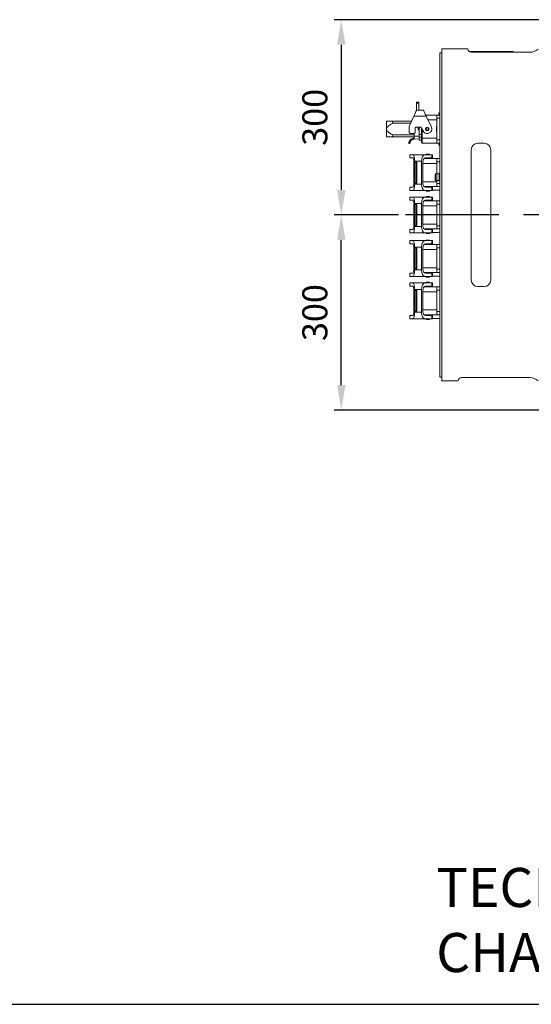
# Model space of a CAD drawing. Units: millimetres. Extents: x -371 to 40754, y -327 to 6132.
# Drawn here: x 4472 to 5259, y -327 to 1185 of the extents above; entities that cross this region are included whole.
import ezdxf

# ---------------------------------------------------------------- set-up
doc = ezdxf.new("R2010")
doc.units = ezdxf.units.MM
doc.header["$LTSCALE"] = 30
doc.linetypes.add('CENTER2', pattern=[1.125, 0.75, -0.125, 0.125, -0.125])
doc.layers.add('CEN', color=1, linetype='CENTER2', lineweight=25)
doc.layers.add('도면층1', color=1, linetype='Continuous')
doc.styles.add('HHI_Dims', font='simplex.shx', dxfattribs={"width": 0.8, "bigfont": 'whgtxt.shx'})
doc.styles.add('ROMANS', font='romans.shx', dxfattribs={"width": 0.8, "oblique": 8, "height": 3})
doc.dimstyles.new('HHI_Standard$0', dxfattribs={"dimtxt": 3.5, "dimasz": 3.5, "dimexe": 1, "dimexo": 1, "dimgap": 1.5, "dimtad": 1, "dimdsep": 46, "dimtxsty": 'HHI_Dims', "dimcen": 0, "dimclrd": 1, "dimclre": 1, "dimclrt": 1, "dimadec": 0, "dimazin": 2, "dimtp": 0.1, "dimtm": 0.1, "dimtfac": 0.65, "dimtmove": 0, "dimatfit": 3, "dimldrblk": 'OPEN30', "dimfxl": 1, "dimlwd": -1, "dimlwe": -1, "dimarcsym": 1})

# ---------------------------------------------------------------- blocks, each defined once
blk = doc.blocks.new('name')
at = {"color": 7, "linetype": 'Continuous'}
blk.add_line((-371.2, -327.4), (8598.8, -327.4), dxfattribs=at)
at = {"insert": (5112.4, -117.9), "char_height": 60, "width": 1621.795, "attachment_point": 1, "style": 'ROMANS'}
blk.add_mtext('TECHNICAL SPECIFICATION SUBJECT TO CHANGE WITHOUT NOTICE', dxfattribs=at)
blk = doc.blocks.new('A$C39E6219D')
at = {"color": 7, "linetype": 'Continuous', "lineweight": 15}
for p, q in [((46.3, 66.5), (49.8, 66.5)), ((46.3, 64.6), (49.8, 64.6)), ((46.3, 54), (46.3, 64.6)), ((49.8, 54), (49.8, 64.6)), ((42.3, 45.4), (42.2, 45.2)), ((56.7, 54), (46.3, 54)), ((56.7, 54), (56.9, 53.9)), ((60.3, 46.5), (77.3, 46.5)), ((82.3, 46.5), (77.3, 46.5)), ((77.3, 41.5), (77.3, 46.5)), ((82.3, 50), (80.7, 50)), ((80.7, 48), (80.7, 50)), ((82.3, 48), (80.7, 48)), ((80.7, 46.5), (80.7, 48)), ((82.3, 0), (82.3, 50)), ((0, 24.9), (0, 37)), ((38.4, 37), (9.9, 37)), ((37, 33.9), (9.9, 33.9)), ((34.7, 29.1), (42.1, 45)), ((36.6, 37.2), (36.6, 37)), ((36.7, 37.2), (36.7, 37)), ((38, 37.2), (36.7, 37.2)), ((37.7, 37.2), (37.6, 37.2)), ((37.7, 37.2), (37.7, 37.2)), ((38, 37.2), (38, 37)), ((38.5, 37.2), (38, 37.2)), ((61, 45), (42.1, 45)), ((61, 45), (68.6, 28.7)), ((82.3, 41.5), (77.3, 41.5)), ((77.3, 8.5), (77.3, 41.5)), ((0, 12.9), (0, 24.9)), ((42.6, 15.9), (9.9, 15.9)), ((34.7, 21), (34.7, 29.1)), ((41.9, 18), (37.7, 18)), ((42.6, 14.1), (42.5, 18.1)), ((43.9, 25), (43.9, 20)), ((52.6, 28), (46.9, 28)), ((48.8, 28), (48.9, 25.8)), ((50.1, 16.5), (50.1, 28)), ((53.8, 16.5), (50.1, 16.5)), ((50.1, 12.5), (50.1, 16.5)), ((56.8, 21.3), (52.6, 28)), ((53.8, 26), (53.8, 11)), ((77.3, 29), (77.1, 29)), ((77.1, 29), (77.1, 21)), ((77.3, 29), (77.1, 29)), ((77.1, 28.2), (77.1, 28.2)), ((77.1, 24.7), (77.1, 24.7)), ((77.3, 21), (77.1, 21)), ((42.6, 12.9), (9.9, 12.9)), ((34.2, 2.7), (35.8, 2.7)), ((35.2, 6.7), (37.1, 6.6)), ((42.7, 9.5), (50.1, 9.7)), ((50.1, 12.5), (53.8, 12.5)), ((50.1, 8), (50.1, 12.5)), ((53.8, 8), (50.1, 8)), ((54.8, 11), (53.8, 11)), ((77.3, 11), (54.8, 11)), ((54.8, 11), (54.8, 3.5)), ((77.3, 3.5), (54.8, 3.5)), ((77.3, 3.5), (77.3, 8.5)), ((77.3, 8.5), (82.3, 8.5)), ((82.3, 3.5), (77.3, 3.5)), ((80.7, 2), (80.7, 3.5)), ((82.3, 2), (80.7, 2)), ((80.7, 0), (80.7, 2)), ((82.3, 0), (80.7, 0))]:
    blk.add_line(p, q, dxfattribs=at)
at = {"color": 8, "linetype": 'Continuous', "lineweight": 15}
for p, q in [((63.8, 39), (77.3, 39)), ((54.8, 24.4), (54.8, 11)), ((42.6, 14.1), (50.1, 14.3))]:
    blk.add_line(p, q, dxfattribs=at)
at = {"color": 7, "linetype": 'Continuous', "lineweight": 15, "flags": 128}
blk.add_lwpolyline([(48.9, 27.3), (49.7, 27.8), (50.1, 27.9)], dxfattribs=at)
at = {"color": 7, "linetype": 'Continuous', "lineweight": 15}
for centre, radius, start, end in [((50.7, 24.9), 2, 107.4577, 252.5423), ((54.8, 4.5), 1, 180, 270)]:
    blk.add_arc(centre, radius, start, end, dxfattribs=at)
for points, knots in [([(46.3, 64.6), (46.3, 64.9), (46.3, 65.4), (46.3, 66), (46.3, 66.4), (46.3, 66.5), (46.3, 66.5)], [0, 0, 0, 0, 0.250001, 0.500002, 0.75, 1, 1, 1, 1]), ([(49.8, 64.6), (49.8, 64.9), (49.8, 65.4), (49.8, 66), (49.8, 66.4), (49.8, 66.5), (49.8, 66.5)], [0, 0, 0, 0, 0.250001, 0.500002, 0.75, 1, 1, 1, 1]), ([(42.1, 45), (42.4, 45.6), (42.9, 46.7), (43.7, 48.4), (44.4, 49.9), (45.1, 51.3), (45.6, 52.4), (46, 53.3), (46.3, 53.9), (46.3, 54), (46.3, 54)], [0, 0, 0, 0, 0.125434, 0.250088, 0.382533, 0.500072, 0.629263, 0.750161, 0.876455, 1, 1, 1, 1]), ([(56.9, 53.9), (56.9, 53.8), (57, 53.6), (57.4, 52.7), (58.3, 50.9), (59.6, 48.1), (60.6, 46), (61, 45)], [0, 0, 0, 0, 0.12465, 0.25083, 0.500333, 0.750108, 1, 1, 1, 1]), ([(0, 37), (0.1, 37), (0.2, 37), (1.3, 37), (2.9, 37), (5.7, 37), (8.2, 37), (9.9, 37)], [0, 0, 0, 0, 0.1022326, 0.2382123, 0.4094986, 0.5816132, 1, 1, 1, 1]), ([(9.9, 33.9), (8.5, 33.2), (6.4, 32.1), (3.7, 30.3), (2, 28.9), (0.8, 27.4), (0.1, 26.1), (0, 25.3), (0, 24.9)], [0, 0, 0, 0, 0.3442826, 0.5132215, 0.6817646, 0.8207872, 0.93417, 1, 1, 1, 1]), ([(9.9, 37), (9.7, 36.6), (9.3, 35.8), (9.4, 34.8), (9.7, 34.2), (9.9, 33.9)], [0, 0, 0, 0, 0.385178, 0.772499, 1, 1, 1, 1]), ([(0, 24.9), (0.1, 24.5), (0.2, 23.4), (1.3, 21.7), (2.9, 20.2), (5.7, 18.1), (8.2, 16.9), (9.9, 15.9)], [0, 0, 0, 0, 0.102233, 0.238212, 0.409499, 0.581613, 1, 1, 1, 1]), ([(9.9, 15.9), (9.7, 15.6), (9.3, 14.8), (9.4, 13.8), (9.7, 13.2), (9.9, 12.9)], [0, 0, 0, 0, 0.385177, 0.772499, 1, 1, 1, 1]), ([(37.7, 18), (37.3, 18), (36.5, 18.1), (35.5, 18.8), (34.8, 19.8), (34.7, 20.6), (34.7, 21)], [0, 0, 0, 0, 0.25, 0.500003, 0.749999, 1, 1, 1, 1]), ([(43.9, 20), (43.9, 19.7), (43.8, 19.2), (43.3, 18.6), (42.7, 18.1), (42.2, 18), (41.9, 18)], [0, 0, 0, 0, 0.249999, 0.500002, 0.749996, 1, 1, 1, 1]), ([(46.9, 28), (46.5, 28), (45.7, 27.9), (44.7, 27.2), (44, 26.2), (43.9, 25.4), (43.9, 25)], [0, 0, 0, 0, 0.2499993, 0.4999977, 0.7500013, 1, 1, 1, 1]), ([(68.6, 28.7), (69, 27.9), (69.8, 26.2), (69.7, 23.4), (68.5, 20.8), (66.5, 18.9), (63.9, 17.9), (61.1, 18), (58.5, 19.1), (57.3, 20.6), (56.8, 21.3)], [0, 0, 0, 0, 0.1249999, 0.2499999, 0.3749996, 0.5000003, 0.6249997, 0.7499993, 0.8750001, 1, 1, 1, 1]), ([(65.2, 25), (65.2, 24.7), (65.1, 24), (64.5, 23.2), (63.7, 22.6), (62.7, 22.4), (61.7, 22.6), (60.9, 23.2), (60.3, 24), (60.1, 25), (60.3, 26), (60.9, 26.8), (61.7, 27.4), (62.7, 27.6), (63.7, 27.4), (64.5, 26.8), (65.1, 26), (65.2, 25.3), (65.2, 25)], [0, 0, 0, 0, 0.0625, 0.125, 0.1875, 0.250001, 0.312501, 0.375, 0.4375, 0.5, 0.562501, 0.625, 0.687499, 0.75, 0.8125, 0.875001, 0.9375, 1, 1, 1, 1]), ([(64.7, 25), (64.7, 24.7), (64.6, 24.2), (64.1, 23.5), (63.5, 23.1), (62.7, 22.9), (61.9, 23.1), (61.2, 23.5), (60.8, 24.2), (60.6, 25), (60.8, 25.8), (61.2, 26.5), (61.9, 26.9), (62.7, 27.1), (63.5, 26.9), (64.1, 26.5), (64.6, 25.8), (64.7, 25.3), (64.7, 25)], [0, 0, 0, 0, 0.0625, 0.125001, 0.187499, 0.250001, 0.3125, 0.375, 0.4375, 0.5, 0.5625, 0.625, 0.687501, 0.75, 0.812501, 0.875, 0.937501, 1, 1, 1, 1]), ([(9.9, 12.9), (8.5, 12.9), (6.4, 12.9), (3.7, 12.9), (2, 12.9), (0.8, 12.9), (0.1, 12.9), (0, 12.9), (0, 12.9)], [0, 0, 0, 0, 0.3442824, 0.5132213, 0.6817646, 0.8207868, 0.9341695, 1, 1, 1, 1]), ([(34.2, 2.7), (34.2, 2.7), (34.2, 2.7), (34.2, 3), (34.2, 3.4), (34.3, 3.9), (34.4, 4.5), (34.7, 5.5), (35, 6.2), (35.2, 6.7)], [0, 0, 0, 0, 0.12517, 0.250248, 0.375575, 0.500552, 0.625314, 0.751002, 1, 1, 1, 1]), ([(35.2, 6.7), (35.7, 7.3), (36.5, 8.6), (38.3, 10), (40.4, 10.9), (41.9, 11.1), (42.6, 11.1)], [0, 0, 0, 0, 0.249997, 0.499999, 0.750001, 1, 1, 1, 1]), ([(37.1, 6.6), (37, 6.4), (36.7, 6), (36.3, 5.2), (36.1, 4.5), (35.9, 3.9), (35.8, 3.4), (35.8, 3), (35.8, 2.7), (35.8, 2.7), (35.8, 2.7)], [0, 0, 0, 0, 0.128573, 0.249919, 0.375751, 0.500081, 0.624787, 0.750068, 0.874969, 1, 1, 1, 1]), ([(42.7, 9.5), (42.1, 9.5), (41, 9.4), (39.5, 8.8), (38.2, 7.9), (37.5, 7.1), (37.1, 6.6)], [0, 0, 0, 0, 0.249997, 0.499997, 0.749999, 1, 1, 1, 1]), ([(42.7, 9.5), (42.7, 9.6), (42.7, 9.7), (42.6, 10.8), (42.6, 12.3), (42.6, 13.5), (42.6, 14.1)], [0, 0, 0, 0, 0.250001, 0.499999, 0.749999, 1, 1, 1, 1]), ([(53.8, 11), (53.8, 10.1), (53.8, 8.4), (53.8, 6.3), (53.8, 4.8), (53.8, 4.6), (53.8, 4.5)], [0, 0, 0, 0, 0.2499994, 0.4999996, 0.7499998, 1, 1, 1, 1])]:
    blk.add_open_spline(points, degree=3, knots=knots, dxfattribs=at)
blk = doc.blocks.new('A$C0265674C')
at = {"color": 7, "linetype": 'Continuous', "lineweight": 15}
for p, q in [((0, 56), (0, 51)), ((4.7, 56), (0, 56)), ((0, 51), (4.7, 51)), ((24.3, 56), (4.7, 56)), ((7.6, 46), (7.6, 44.5)), ((7.6, 46), (18, 46)), ((18, 46), (18, 11)), ((22.1, 50), (41.6, 50)), ((33.9, 56), (24.3, 56)), ((24.3, 51), (33.9, 51)), ((25.5, 57), (25.5, 56)), ((30.4, 57), (25.5, 57)), ((25.5, 51), (25.5, 50)), ((30.4, 56), (30.4, 57)), ((30.4, 50), (30.4, 51)), ((33.9, 51), (33.9, 56)), ((33.9, 56), (35, 56)), ((35, 51), (33.9, 51)), ((35, 51), (35, 56)), ((35, 56), (35, 56)), ((35, 51), (35, 51)), ((41.6, 50), (46.6, 50)), ((41.6, 45), (41.6, 50)), ((46.6, 1.5), (46.6, 50)), ((6.6, 44.5), (6.6, 12.5)), ((7.6, 12.5), (7.6, 44.5)), ((7.6, 44.5), (9.6, 44.5)), ((9.6, 12.5), (9.6, 44.5)), ((11.1, 44.5), (9.6, 44.5)), ((11.1, 44.5), (11.1, 12.5)), ((20.2, 12.5), (20.2, 44.5)), ((41.6, 45), (46.6, 45)), ((41.6, 12), (41.6, 45)), ((0, 6), (0, 1)), ((0, 6), (4.7, 6)), ((4.7, 1), (0, 1)), ((24.3, 1), (4.7, 1)), ((9.6, 12.5), (7.6, 12.5)), ((7.6, 12.5), (7.6, 11)), ((18, 11), (7.6, 11)), ((9.6, 12.5), (11.1, 12.5)), ((41.6, 7), (22.1, 7)), ((24.3, 6), (33.9, 6)), ((33.9, 1), (24.3, 1)), ((25.5, 7), (25.5, 6)), ((25.5, 1), (25.5, 0)), ((30.4, 6), (30.4, 7)), ((30.4, 0), (30.4, 1)), ((31.6, 6), (31.6, 7)), ((33.9, 6), (33.9, 1)), ((33.9, 6), (35, 6)), ((35, 1), (33.9, 1)), ((35, 1), (34.7, 1)), ((35, 1), (35, 6)), ((35, 6), (35, 6)), ((35, 1.5), (46.6, 1.5)), ((35, 1), (35, 1)), ((41.6, 12), (46.6, 12)), ((41.6, 7), (41.6, 12)), ((41.6, 7), (46.6, 7)), ((25.5, 0), (28, 0)), ((28, 0), (30.4, 0))]:
    blk.add_line(p, q, dxfattribs=at)
at = {"color": 8, "linetype": 'Continuous', "lineweight": 15}
for p, q in [((20.2, 42.5), (41.6, 42.5)), ((20.2, 14.5), (41.6, 14.5))]:
    blk.add_line(p, q, dxfattribs=at)
at = {"color": 7, "linetype": 'Continuous', "lineweight": 15}
for centre, major_axis, ratio, start_param, end_param in [((4.7, 46), (0, 10), 0.286745, 4.712389, 6.283185), ((4.7, 44.5), (0, 6.5), 0.286745, 4.712389, 6.283185), ((24.3, 46), (0, 10), 0.624869, 0, 1.570796), ((24.3, 44.5), (0, 6.5), 0.624869, 0, 1.570796), ((4.7, 12.5), (0, 6.5), 0.286745, 3.141593, 4.712389), ((4.7, 11), (0, 10), 0.286745, 3.141593, 4.712389), ((24.3, 11), (0, 10), 0.624869, 1.570796, 3.141593), ((24.3, 12.5), (0, 6.5), 0.624869, 1.570796, 3.141593)]:
    blk.add_ellipse(centre, major_axis=major_axis, ratio=ratio, start_param=start_param, end_param=end_param, dxfattribs=at)
blk = doc.blocks.new('*D59')
at = {"layer": 'Defpoints', "color": 0, "transparency": 16777216}
for p in [(5080.9, 5375.5), (5179.7, 5375.5), (5415.7, 5075.5)]:
    blk.add_point(p, dxfattribs=at)
at = {"layer": '도면층1', "color": 1, "transparency": 16777216}
for p, q in [((5168.7, 5375.5), (5069.9, 5375.5)), ((5080.9, 5114), (5080.9, 5337)), ((5404.7, 5075.5), (5069.9, 5075.5))]:
    blk.add_line(p, q, dxfattribs=at)
for points in [[(5074.5, 5337), (5087.4, 5337), (5080.9, 5375.5)], [(5074.5, 5114), (5087.4, 5114), (5080.9, 5075.5)]]:
    blk.add_solid(points, dxfattribs=at)
at = {"layer": '도면층1', "color": 1, "transparency": 16777216, "insert": (5045.2, 5225.5), "char_height": 38.5, "attachment_point": 5, "rotation": 90, "style": 'HHI_Dims'}
blk.add_mtext('300', dxfattribs=at)
blk = doc.blocks.new('_Open30')
at = {"color": 0, "linetype": 'ByBlock', "lineweight": -2}
for p, q in [((-1, 0.268), (0, 0)), ((0, 0), (-1, -0.268)), ((0, 0), (-1, 0))]:
    blk.add_line(p, q, dxfattribs=at)
blk = doc.blocks.new('*D60')
at = {"layer": 'Defpoints', "color": 0, "transparency": 16777216}
for p in [(5415.7, 5675.5), (5080.9, 5375.5), (5179.7, 5375.5)]:
    blk.add_point(p, dxfattribs=at)
at = {"layer": '도면층1', "color": 1, "transparency": 16777216}
for p, q in [((5404.7, 5675.5), (5069.9, 5675.5)), ((5080.9, 5637), (5080.9, 5414)), ((5168.7, 5375.5), (5069.9, 5375.5))]:
    blk.add_line(p, q, dxfattribs=at)
for points in [[(5074.5, 5637), (5087.4, 5637), (5080.9, 5675.5)], [(5074.5, 5414), (5087.4, 5414), (5080.9, 5375.5)]]:
    blk.add_solid(points, dxfattribs=at)
at = {"layer": '도면층1', "color": 1, "transparency": 16777216, "insert": (5045.2, 5525.5), "char_height": 38.5, "attachment_point": 5, "rotation": 90, "style": 'HHI_Dims'}
blk.add_mtext('300', dxfattribs=at)
blk = doc.blocks.new('VIEW B')
at = {"color": 7, "linetype": 'Continuous', "lineweight": 15}
for p, q in [((5270.729, 5630.514), (5235.729, 5630.514)), ((5235.729, 5120.514), (5235.729, 5630.514)), ((5275.729, 5630.514), (5270.729, 5630.514)), ((5235.729, 5624.514), (5232.729, 5624.514)), ((5232.729, 5619.514), (5232.729, 5624.514)), ((5232.729, 5131.514), (5232.729, 5619.514)), ((5340.229, 5626.514), (5277.729, 5626.514)), ((5280.729, 5625.514), (5370.729, 5625.514)), ((5340.229, 5626.514), (5345.229, 5626.514)), ((5345.229, 5626.514), (5345.229, 5625.514)), ((5290.729, 5485.556), (5300.729, 5485.556)), ((5280.687, 5275.514), (5280.687, 5475.514)), ((5310.771, 5475.514), (5310.771, 5275.514)), ((5225.829, 5438.514), (5225.229, 5437.914)), ((5225.229, 5437.914), (5225.229, 5433.514)), ((5225.229, 5433.514), (5225.229, 5429.114)), ((5231.229, 5438.514), (5225.829, 5438.514)), ((5225.829, 5438.514), (5225.829, 5433.514)), ((5225.829, 5433.514), (5225.829, 5428.514)), ((5232.729, 5439.614), (5231.229, 5439.614)), ((5231.229, 5439.614), (5231.229, 5433.514)), ((5231.229, 5433.514), (5231.229, 5427.414)), ((5225.229, 5429.114), (5225.829, 5428.514)), ((5225.829, 5428.514), (5231.229, 5428.514)), ((5231.229, 5427.414), (5232.729, 5427.414)), ((5300.729, 5265.472), (5290.729, 5265.472)), ((5232.729, 5126.514), (5232.729, 5131.514)), ((5235.729, 5126.514), (5232.729, 5126.514)), ((5235.729, 5120.514), (5255.729, 5120.514)), ((5260.729, 5120.514), (5255.729, 5120.514)), ((5370.729, 5125.514), (5265.729, 5125.514))]:
    blk.add_line(p, q, dxfattribs=at)
for centre, radius, start, end in [((5280.729, 5630.514), 5, 180, 270), ((5370.729, 5645.514), 20, 270, 310.81281), ((5290.729, 5475.514), 10.042, 90, 180), ((5300.729, 5475.514), 10.042, 0, 90), ((5290.729, 5275.514), 10.042, 180, 270), ((5300.729, 5275.514), 10.042, 270, 0), ((5265.729, 5120.514), 5, 90, 180), ((5370.729, 5105.514), 20, 49.18719, 90)]:
    blk.add_arc(centre, radius, start, end, dxfattribs=at)
at = {"layer": 'CEN', "ltscale": 10}
blk.add_line((5998.461, 5375.514), (5179.658, 5375.514), dxfattribs=at)
for name, p in [('A$C39E6219D', (5150.429, 5482.514)), ('A$C0265674C', (5186.129, 5412.014)), ('A$C0265674C', (5186.129, 5347.014)), ('A$C0265674C', (5186.129, 5280.014)), ('A$C0265674C', (5186.129, 5215.014))]:
    blk.add_blockref(name, p)
at = {"layer": '도면층1'}
for p1, picture, middle in [((5415.729, 5675.514), '*D60', (5045.184, 5525.514)), ((5415.729, 5075.514), '*D59', (5045.184, 5225.514))]:
    dim = blk.add_linear_dim(base=(5080.934, 5375.514), p1=p1, p2=(5179.658, 5375.514), angle=90, dimstyle='HHI_Standard$0', override={"dimscale": 11}, dxfattribs=at)
    dim.commit()
    dim.dimension.update_dxf_attribs({"geometry": picture, "text_midpoint": middle})

msp = doc.modelspace()

# ---------------------------------------------------------------- block references
for name, p in [('name', (0, 0)), ('VIEW B', (-114.557, -4490.111))]:
    msp.add_blockref(name, p)

doc.saveas('drawing.dxf')
